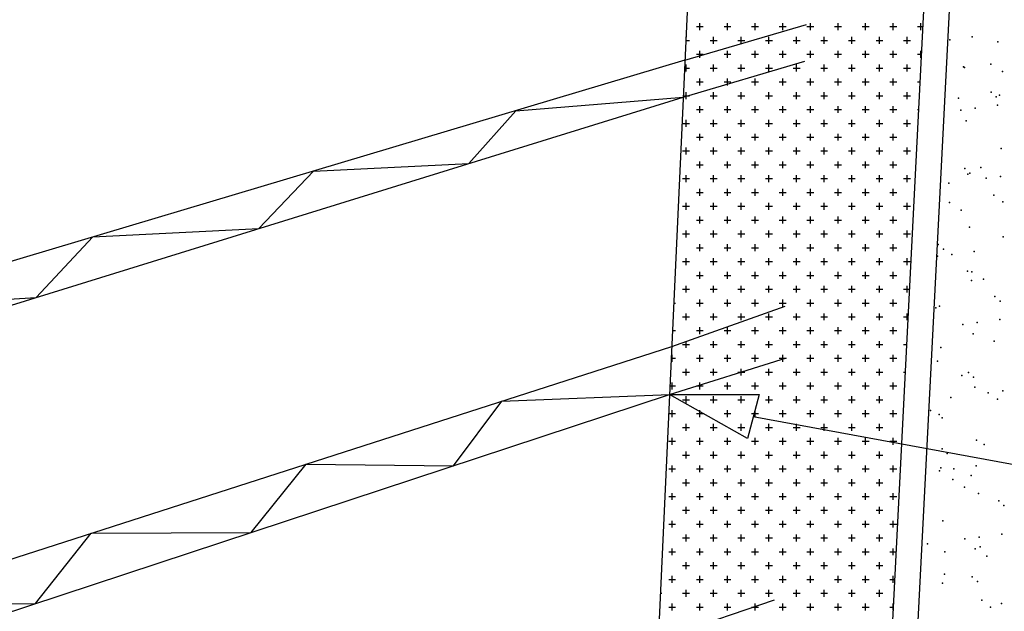
# Model space of a CAD drawing. Units: inches. Extents: x 0 to 175433, y 0 to 83896.
# Drawn here: x 163515 to 164661, y 72157 to 72845 of the extents above; entities that cross this region are included whole.
import ezdxf

# ---------------------------------------------------------------- set-up
doc = ezdxf.new("R2010")
doc.units = ezdxf.units.IN
doc.header["$MEASUREMENT"] = 0

msp = doc.modelspace()

# ---------------------------------------------------------------- linework, layer by layer
at = {"color": 3}
for p, q in [((164545.144, 71844.631), (164660.095, 74095.729)), ((164514.854, 71833.356), (164626.167, 74015.695)), ((164344.732, 74010.041), (164251.264, 71976.188))]:
    msp.add_line(p, q, dxfattribs=at)
at = {"color": 4}
for p, q in [((164289.026, 72797.871), (164430.522, 72839.675)), ((164289.026, 72797.871), (162498.157, 72263.911)), ((164287.054, 72754.97), (164428.55, 72796.774)), ((162499.827, 72201.646), (164287.054, 72754.97)), ((164092.151, 72739.171), (164287.054, 72754.97)), ((164037.417, 72677.682), (164092.151, 72739.171)), ((163856.918, 72669.035), (164037.417, 72677.682)), ((163793.198, 72602.072), (163856.918, 72669.035)), ((163534.164, 72521.876), (163600.3, 72592.523)), ((163600.3, 72592.523), (163793.198, 72602.072)), ((163323.977, 72510.135), (163534.164, 72521.876)), ((164273.728, 72464.996), (164405.639, 72511.857)), ((162507.99, 71897.265), (164273.728, 72464.996)), ((164271.159, 72409.089), (164407.03, 72451.684)), ((162509.838, 71828.333), (164271.159, 72409.089)), ((164076.03, 72401.431), (164271.159, 72409.089)), ((164019.778, 72326.202), (164076.03, 72401.431)), ((163784.34, 72248.571), (163848.304, 72328.211)), ((163848.304, 72328.211), (164019.778, 72326.202)), ((163533.471, 72165.853), (163598.102, 72247.765)), ((163598.102, 72247.765), (163784.34, 72248.571)), ((162517.727, 71534.162), (164393.031, 72170.109)), ((163339.875, 72164.738), (163533.471, 72165.853))]:
    msp.add_line(p, q, dxfattribs=at)
at = {"color": 1}
for p, q in [((164302.308, 72837.081), (164310.347, 72837.081)), ((164306.327, 72833.062), (164306.327, 72841.101)), ((164334.463, 72837.081), (164342.502, 72837.081)), ((164338.483, 72833.062), (164338.483, 72841.101)), ((164366.619, 72837.081), (164374.658, 72837.081)), ((164370.638, 72833.062), (164370.638, 72841.101)), ((164398.774, 72837.081), (164406.813, 72837.081)), ((164402.794, 72833.062), (164402.794, 72841.101)), ((164430.93, 72837.081), (164438.969, 72837.081)), ((164434.949, 72833.062), (164434.949, 72841.101)), ((164463.085, 72837.081), (164471.124, 72837.081)), ((164467.105, 72833.062), (164467.105, 72841.101)), ((164495.241, 72837.081), (164503.28, 72837.081)), ((164499.26, 72833.062), (164499.26, 72841.101)), ((164527.396, 72837.081), (164535.435, 72837.081)), ((164531.416, 72833.062), (164531.416, 72841.101)), ((164559.552, 72837.081), (164566.05, 72837.081)), ((164563.571, 72833.062), (164563.571, 72841.101)), ((164289.993, 72821.004), (164294.269, 72821.004)), ((164290.25, 72816.984), (164290.25, 72825.023)), ((164318.386, 72821.004), (164326.424, 72821.004)), ((164322.405, 72816.984), (164322.405, 72825.023)), ((164350.541, 72821.004), (164358.58, 72821.004)), ((164354.561, 72816.984), (164354.561, 72825.023)), ((164382.697, 72821.004), (164390.735, 72821.004)), ((164386.716, 72816.984), (164386.716, 72825.023)), ((164414.852, 72821.004), (164422.891, 72821.004)), ((164418.872, 72816.984), (164418.872, 72825.023)), ((164447.008, 72821.004), (164455.047, 72821.004)), ((164451.027, 72816.984), (164451.027, 72825.023)), ((164479.163, 72821.004), (164487.202, 72821.004)), ((164483.183, 72816.984), (164483.183, 72825.023)), ((164511.319, 72821.004), (164519.358, 72821.004)), ((164515.338, 72816.984), (164515.338, 72825.023)), ((164543.474, 72821.004), (164551.513, 72821.004)), ((164547.494, 72816.984), (164547.494, 72825.023)), ((164306.327, 72800.906), (164306.327, 72808.945)), ((164338.483, 72800.906), (164338.483, 72808.945)), ((164370.638, 72800.906), (164370.638, 72808.945)), ((164402.794, 72800.906), (164402.794, 72808.945)), ((164434.949, 72800.906), (164434.949, 72808.945)), ((164467.105, 72800.906), (164467.105, 72808.945)), ((164499.26, 72800.906), (164499.26, 72808.945)), ((164531.416, 72800.906), (164531.416, 72808.945)), ((164563.571, 72800.906), (164563.571, 72808.945)), ((164302.308, 72804.926), (164310.347, 72804.926)), ((164334.463, 72804.926), (164342.502, 72804.926)), ((164366.619, 72804.926), (164374.658, 72804.926)), ((164398.774, 72804.926), (164406.813, 72804.926)), ((164430.93, 72804.926), (164438.969, 72804.926)), ((164463.085, 72804.926), (164471.124, 72804.926)), ((164495.241, 72804.926), (164503.28, 72804.926)), ((164527.396, 72804.926), (164535.435, 72804.926)), ((164559.552, 72804.926), (164564.41, 72804.926)), ((164288.519, 72788.848), (164294.269, 72788.848)), ((164290.25, 72784.829), (164290.25, 72792.868)), ((164318.386, 72788.848), (164326.424, 72788.848)), ((164322.405, 72784.829), (164322.405, 72792.868)), ((164350.541, 72788.848), (164358.58, 72788.848)), ((164354.561, 72784.829), (164354.561, 72792.868)), ((164382.697, 72788.848), (164390.735, 72788.848)), ((164386.716, 72784.829), (164386.716, 72792.868)), ((164414.852, 72788.848), (164422.891, 72788.848)), ((164418.872, 72784.829), (164418.872, 72792.868)), ((164447.008, 72788.848), (164455.047, 72788.848)), ((164451.027, 72784.829), (164451.027, 72792.868)), ((164479.163, 72788.848), (164487.202, 72788.848)), ((164483.183, 72784.829), (164483.183, 72792.868)), ((164511.319, 72788.848), (164519.358, 72788.848)), ((164515.338, 72784.829), (164515.338, 72792.868)), ((164543.474, 72788.848), (164551.513, 72788.848)), ((164547.494, 72784.829), (164547.494, 72792.868)), ((164306.327, 72768.751), (164306.327, 72776.79)), ((164338.483, 72768.751), (164338.483, 72776.79)), ((164370.638, 72768.751), (164370.638, 72776.79)), ((164402.794, 72768.751), (164402.794, 72776.79)), ((164434.949, 72768.751), (164434.949, 72776.79)), ((164467.105, 72768.751), (164467.105, 72776.79)), ((164499.26, 72768.751), (164499.26, 72776.79)), ((164531.416, 72768.751), (164531.416, 72776.79)), ((164302.308, 72772.77), (164310.347, 72772.77)), ((164334.463, 72772.77), (164342.502, 72772.77)), ((164366.619, 72772.77), (164374.658, 72772.77)), ((164398.774, 72772.77), (164406.813, 72772.77)), ((164430.93, 72772.77), (164438.969, 72772.77)), ((164463.085, 72772.77), (164471.124, 72772.77)), ((164495.241, 72772.77), (164503.28, 72772.77)), ((164527.396, 72772.77), (164535.435, 72772.77)), ((164559.552, 72772.77), (164562.77, 72772.77)), ((164287.045, 72756.693), (164294.269, 72756.693)), ((164290.25, 72752.673), (164290.25, 72760.712)), ((164318.386, 72756.693), (164326.424, 72756.693)), ((164322.405, 72752.673), (164322.405, 72760.712)), ((164350.541, 72756.693), (164358.58, 72756.693)), ((164354.561, 72752.673), (164354.561, 72760.712)), ((164382.697, 72756.693), (164390.735, 72756.693)), ((164386.716, 72752.673), (164386.716, 72760.712)), ((164414.852, 72756.693), (164422.891, 72756.693)), ((164418.872, 72752.673), (164418.872, 72760.712)), ((164447.008, 72756.693), (164455.047, 72756.693)), ((164451.027, 72752.673), (164451.027, 72760.712)), ((164479.163, 72756.693), (164487.202, 72756.693)), ((164483.183, 72752.673), (164483.183, 72760.712)), ((164511.319, 72756.693), (164519.358, 72756.693)), ((164515.338, 72752.673), (164515.338, 72760.712)), ((164543.474, 72756.693), (164551.513, 72756.693)), ((164547.494, 72752.673), (164547.494, 72760.712)), ((164302.308, 72740.615), (164310.347, 72740.615)), ((164306.327, 72736.595), (164306.327, 72744.634)), ((164334.463, 72740.615), (164342.502, 72740.615)), ((164338.483, 72736.595), (164338.483, 72744.634)), ((164366.619, 72740.615), (164374.658, 72740.615)), ((164370.638, 72736.595), (164370.638, 72744.634)), ((164398.774, 72740.615), (164406.813, 72740.615)), ((164402.794, 72736.595), (164402.794, 72744.634)), ((164430.93, 72740.615), (164438.969, 72740.615)), ((164434.949, 72736.595), (164434.949, 72744.634)), ((164463.085, 72740.615), (164471.124, 72740.615)), ((164467.105, 72736.595), (164467.105, 72744.634)), ((164495.241, 72740.615), (164503.28, 72740.615)), ((164499.26, 72736.595), (164499.26, 72744.634)), ((164527.396, 72740.615), (164535.435, 72740.615)), ((164531.416, 72736.595), (164531.416, 72744.634)), ((164559.552, 72740.615), (164561.13, 72740.615)), ((164290.25, 72720.518), (164290.25, 72728.557)), ((164322.405, 72720.518), (164322.405, 72728.557)), ((164354.561, 72720.518), (164354.561, 72728.557)), ((164386.716, 72720.518), (164386.716, 72728.557)), ((164418.872, 72720.518), (164418.872, 72728.557)), ((164451.027, 72720.518), (164451.027, 72728.557)), ((164483.183, 72720.518), (164483.183, 72728.557)), ((164515.338, 72720.518), (164515.338, 72728.557)), ((164547.494, 72720.518), (164547.494, 72728.557)), ((164286.23, 72724.537), (164294.269, 72724.537)), ((164318.386, 72724.537), (164326.424, 72724.537)), ((164350.541, 72724.537), (164358.58, 72724.537)), ((164382.697, 72724.537), (164390.735, 72724.537)), ((164414.852, 72724.537), (164422.891, 72724.537)), ((164447.008, 72724.537), (164455.047, 72724.537)), ((164479.163, 72724.537), (164487.202, 72724.537)), ((164511.319, 72724.537), (164519.358, 72724.537)), ((164543.474, 72724.537), (164551.513, 72724.537)), ((164302.308, 72708.459), (164310.347, 72708.459)), ((164306.327, 72704.44), (164306.327, 72712.479)), ((164334.463, 72708.459), (164342.502, 72708.459)), ((164338.483, 72704.44), (164338.483, 72712.479)), ((164366.619, 72708.459), (164374.658, 72708.459)), ((164370.638, 72704.44), (164370.638, 72712.479)), ((164398.774, 72708.459), (164406.813, 72708.459)), ((164402.794, 72704.44), (164402.794, 72712.479)), ((164430.93, 72708.459), (164438.969, 72708.459)), ((164434.949, 72704.44), (164434.949, 72712.479)), ((164463.085, 72708.459), (164471.124, 72708.459)), ((164467.105, 72704.44), (164467.105, 72712.479)), ((164495.241, 72708.459), (164503.28, 72708.459)), ((164499.26, 72704.44), (164499.26, 72712.479)), ((164527.396, 72708.459), (164535.435, 72708.459)), ((164531.416, 72704.44), (164531.416, 72712.479)), ((164290.25, 72688.362), (164290.25, 72696.401)), ((164322.405, 72688.362), (164322.405, 72696.401)), ((164354.561, 72688.362), (164354.561, 72696.401)), ((164386.716, 72688.362), (164386.716, 72696.401)), ((164418.872, 72688.362), (164418.872, 72696.401)), ((164451.027, 72688.362), (164451.027, 72696.401)), ((164483.183, 72688.362), (164483.183, 72696.401)), ((164515.338, 72688.362), (164515.338, 72696.401)), ((164547.494, 72688.362), (164547.494, 72696.401)), ((164286.23, 72692.382), (164294.269, 72692.382)), ((164318.386, 72692.382), (164326.424, 72692.382)), ((164350.541, 72692.382), (164358.58, 72692.382)), ((164382.697, 72692.382), (164390.735, 72692.382)), ((164414.852, 72692.382), (164422.891, 72692.382)), ((164447.008, 72692.382), (164455.047, 72692.382)), ((164479.163, 72692.382), (164487.202, 72692.382)), ((164511.319, 72692.382), (164519.358, 72692.382)), ((164543.474, 72692.382), (164551.513, 72692.382)), ((164302.308, 72676.304), (164310.347, 72676.304)), ((164306.327, 72672.284), (164306.327, 72680.323)), ((164334.463, 72676.304), (164342.502, 72676.304)), ((164338.483, 72672.284), (164338.483, 72680.323)), ((164366.619, 72676.304), (164374.658, 72676.304)), ((164370.638, 72672.284), (164370.638, 72680.323)), ((164398.774, 72676.304), (164406.813, 72676.304)), ((164402.794, 72672.284), (164402.794, 72680.323)), ((164430.93, 72676.304), (164438.969, 72676.304)), ((164434.949, 72672.284), (164434.949, 72680.323)), ((164463.085, 72676.304), (164471.124, 72676.304)), ((164467.105, 72672.284), (164467.105, 72680.323)), ((164495.241, 72676.304), (164503.28, 72676.304)), ((164499.26, 72672.284), (164499.26, 72680.323)), ((164527.396, 72676.304), (164535.435, 72676.304)), ((164531.416, 72672.284), (164531.416, 72680.323)), ((164286.23, 72660.226), (164294.269, 72660.226)), ((164290.25, 72656.207), (164290.25, 72664.246)), ((164318.386, 72660.226), (164326.424, 72660.226)), ((164322.405, 72656.207), (164322.405, 72664.246)), ((164350.541, 72660.226), (164358.58, 72660.226)), ((164354.561, 72656.207), (164354.561, 72664.246)), ((164382.697, 72660.226), (164390.735, 72660.226)), ((164386.716, 72656.207), (164386.716, 72664.246)), ((164414.852, 72660.226), (164422.891, 72660.226)), ((164418.872, 72656.207), (164418.872, 72664.246)), ((164447.008, 72660.226), (164455.047, 72660.226)), ((164451.027, 72656.207), (164451.027, 72664.246)), ((164479.163, 72660.226), (164487.202, 72660.226)), ((164483.183, 72656.207), (164483.183, 72664.246)), ((164511.319, 72660.226), (164519.358, 72660.226)), ((164515.338, 72656.207), (164515.338, 72664.246)), ((164543.474, 72660.226), (164551.513, 72660.226)), ((164547.494, 72656.207), (164547.494, 72664.246)), ((164306.327, 72640.129), (164306.327, 72648.168)), ((164338.483, 72640.129), (164338.483, 72648.168)), ((164370.638, 72640.129), (164370.638, 72648.168)), ((164402.794, 72640.129), (164402.794, 72648.168)), ((164434.949, 72640.129), (164434.949, 72648.168)), ((164467.105, 72640.129), (164467.105, 72648.168)), ((164499.26, 72640.129), (164499.26, 72648.168)), ((164531.416, 72640.129), (164531.416, 72648.168)), ((164302.308, 72644.148), (164310.347, 72644.148)), ((164334.463, 72644.148), (164342.502, 72644.148)), ((164366.619, 72644.148), (164374.658, 72644.148)), ((164398.774, 72644.148), (164406.813, 72644.148)), ((164430.93, 72644.148), (164438.969, 72644.148)), ((164463.085, 72644.148), (164471.124, 72644.148)), ((164495.241, 72644.148), (164503.28, 72644.148)), ((164527.396, 72644.148), (164535.435, 72644.148)), ((164286.23, 72628.071), (164294.269, 72628.071)), ((164290.25, 72624.051), (164290.25, 72632.09)), ((164318.386, 72628.071), (164326.424, 72628.071)), ((164322.405, 72624.051), (164322.405, 72632.09)), ((164350.541, 72628.071), (164358.58, 72628.071)), ((164354.561, 72624.051), (164354.561, 72632.09)), ((164382.697, 72628.071), (164390.735, 72628.071)), ((164386.716, 72624.051), (164386.716, 72632.09)), ((164414.852, 72628.071), (164422.891, 72628.071)), ((164418.872, 72624.051), (164418.872, 72632.09)), ((164447.008, 72628.071), (164455.047, 72628.071)), ((164451.027, 72624.051), (164451.027, 72632.09)), ((164479.163, 72628.071), (164487.202, 72628.071)), ((164483.183, 72624.051), (164483.183, 72632.09)), ((164511.319, 72628.071), (164519.358, 72628.071)), ((164515.338, 72624.051), (164515.338, 72632.09)), ((164543.474, 72628.071), (164551.513, 72628.071)), ((164547.494, 72624.051), (164547.494, 72632.09)), ((164306.327, 72607.973), (164306.327, 72616.012)), ((164338.483, 72607.973), (164338.483, 72616.012)), ((164370.638, 72607.973), (164370.638, 72616.012)), ((164402.794, 72607.973), (164402.794, 72616.012)), ((164434.949, 72607.973), (164434.949, 72616.012)), ((164467.105, 72607.973), (164467.105, 72616.012)), ((164499.26, 72607.973), (164499.26, 72616.012)), ((164531.416, 72607.973), (164531.416, 72616.012)), ((164302.308, 72611.993), (164310.347, 72611.993)), ((164334.463, 72611.993), (164342.502, 72611.993)), ((164366.619, 72611.993), (164374.658, 72611.993)), ((164398.774, 72611.993), (164406.813, 72611.993)), ((164430.93, 72611.993), (164438.969, 72611.993)), ((164463.085, 72611.993), (164471.124, 72611.993)), ((164495.241, 72611.993), (164503.28, 72611.993)), ((164527.396, 72611.993), (164535.435, 72611.993)), ((164286.23, 72595.915), (164294.269, 72595.915)), ((164290.25, 72591.896), (164290.25, 72599.935)), ((164318.386, 72595.915), (164326.424, 72595.915)), ((164322.405, 72591.896), (164322.405, 72599.935)), ((164350.541, 72595.915), (164358.58, 72595.915)), ((164354.561, 72591.896), (164354.561, 72599.935)), ((164382.697, 72595.915), (164390.735, 72595.915)), ((164386.716, 72591.896), (164386.716, 72599.935)), ((164414.852, 72595.915), (164422.891, 72595.915)), ((164418.872, 72591.896), (164418.872, 72599.935)), ((164447.008, 72595.915), (164455.047, 72595.915)), ((164451.027, 72591.896), (164451.027, 72599.935)), ((164479.163, 72595.915), (164487.202, 72595.915)), ((164483.183, 72591.896), (164483.183, 72599.935)), ((164511.319, 72595.915), (164519.358, 72595.915)), ((164515.338, 72591.896), (164515.338, 72599.935)), ((164543.474, 72595.915), (164551.513, 72595.915)), ((164547.494, 72591.896), (164547.494, 72599.935)), ((164302.308, 72579.837), (164310.347, 72579.837)), ((164306.327, 72575.818), (164306.327, 72583.857)), ((164334.463, 72579.837), (164342.502, 72579.837)), ((164338.483, 72575.818), (164338.483, 72583.857)), ((164366.619, 72579.837), (164374.658, 72579.837)), ((164370.638, 72575.818), (164370.638, 72583.857)), ((164398.774, 72579.837), (164406.813, 72579.837)), ((164402.794, 72575.818), (164402.794, 72583.857)), ((164430.93, 72579.837), (164438.969, 72579.837)), ((164434.949, 72575.818), (164434.949, 72583.857)), ((164463.085, 72579.837), (164471.124, 72579.837)), ((164467.105, 72575.818), (164467.105, 72583.857)), ((164495.241, 72579.837), (164503.28, 72579.837)), ((164499.26, 72575.818), (164499.26, 72583.857)), ((164527.396, 72579.837), (164535.435, 72579.837)), ((164531.416, 72575.818), (164531.416, 72583.857)), ((164286.23, 72563.76), (164294.269, 72563.76)), ((164290.25, 72559.74), (164290.25, 72567.779)), ((164318.386, 72563.76), (164326.424, 72563.76)), ((164322.405, 72559.74), (164322.405, 72567.779)), ((164350.541, 72563.76), (164358.58, 72563.76)), ((164354.561, 72559.74), (164354.561, 72567.779)), ((164382.697, 72563.76), (164390.735, 72563.76)), ((164386.716, 72559.74), (164386.716, 72567.779)), ((164414.852, 72563.76), (164422.891, 72563.76)), ((164418.872, 72559.74), (164418.872, 72567.779)), ((164447.008, 72563.76), (164455.047, 72563.76)), ((164451.027, 72559.74), (164451.027, 72567.779)), ((164479.163, 72563.76), (164487.202, 72563.76)), ((164483.183, 72559.74), (164483.183, 72567.779)), ((164511.319, 72563.76), (164519.358, 72563.76)), ((164515.338, 72559.74), (164515.338, 72567.779)), ((164543.474, 72563.76), (164551.513, 72563.76)), ((164547.494, 72559.74), (164547.494, 72567.779)), ((164277.463, 72547.682), (164278.191, 72547.682)), ((164302.308, 72547.682), (164310.347, 72547.682)), ((164306.327, 72543.662), (164306.327, 72551.701)), ((164334.463, 72547.682), (164342.502, 72547.682)), ((164338.483, 72543.662), (164338.483, 72551.701)), ((164366.619, 72547.682), (164374.658, 72547.682)), ((164370.638, 72543.662), (164370.638, 72551.701)), ((164398.774, 72547.682), (164406.813, 72547.682)), ((164402.794, 72543.662), (164402.794, 72551.701)), ((164430.93, 72547.682), (164438.969, 72547.682)), ((164434.949, 72543.662), (164434.949, 72551.701)), ((164463.085, 72547.682), (164471.124, 72547.682)), ((164467.105, 72543.662), (164467.105, 72551.701)), ((164495.241, 72547.682), (164503.28, 72547.682)), ((164499.26, 72543.662), (164499.26, 72551.701)), ((164527.396, 72547.682), (164535.435, 72547.682)), ((164531.416, 72543.662), (164531.416, 72551.701)), ((164290.25, 72527.585), (164290.25, 72535.623)), ((164322.405, 72527.585), (164322.405, 72535.623)), ((164354.561, 72527.585), (164354.561, 72535.623)), ((164386.716, 72527.585), (164386.716, 72535.623)), ((164418.872, 72527.585), (164418.872, 72535.623)), ((164451.027, 72527.585), (164451.027, 72535.623)), ((164483.183, 72527.585), (164483.183, 72535.623)), ((164515.338, 72527.585), (164515.338, 72535.623)), ((164547.494, 72527.585), (164547.494, 72535.623)), ((164286.23, 72531.604), (164294.269, 72531.604)), ((164318.386, 72531.604), (164326.424, 72531.604)), ((164350.541, 72531.604), (164358.58, 72531.604)), ((164382.697, 72531.604), (164390.735, 72531.604)), ((164414.852, 72531.604), (164422.891, 72531.604)), ((164447.008, 72531.604), (164455.047, 72531.604)), ((164479.163, 72531.604), (164487.202, 72531.604)), ((164511.319, 72531.604), (164519.358, 72531.604)), ((164543.474, 72531.604), (164550.469, 72531.604)), ((164275.989, 72515.526), (164278.191, 72515.526)), ((164302.308, 72515.526), (164310.347, 72515.526)), ((164306.327, 72511.507), (164306.327, 72519.546)), ((164334.463, 72515.526), (164342.502, 72515.526)), ((164338.483, 72511.507), (164338.483, 72519.546)), ((164366.619, 72515.526), (164374.658, 72515.526)), ((164370.638, 72511.507), (164370.638, 72519.546)), ((164398.774, 72515.526), (164406.813, 72515.526)), ((164402.794, 72511.507), (164402.794, 72519.546)), ((164430.93, 72515.526), (164438.969, 72515.526)), ((164434.949, 72511.507), (164434.949, 72519.546)), ((164463.085, 72515.526), (164471.124, 72515.526)), ((164467.105, 72511.507), (164467.105, 72519.546)), ((164495.241, 72515.526), (164503.28, 72515.526)), ((164499.26, 72511.507), (164499.26, 72519.546)), ((164527.396, 72515.526), (164535.435, 72515.526)), ((164531.416, 72511.507), (164531.416, 72519.546)), ((164286.23, 72499.449), (164294.269, 72499.449)), ((164290.25, 72495.429), (164290.25, 72503.468)), ((164318.386, 72499.449), (164326.424, 72499.449)), ((164322.405, 72495.429), (164322.405, 72503.468)), ((164350.541, 72499.449), (164358.58, 72499.449)), ((164354.561, 72495.429), (164354.561, 72503.468)), ((164382.697, 72499.449), (164390.735, 72499.449)), ((164386.716, 72495.429), (164386.716, 72503.468)), ((164414.852, 72499.449), (164422.891, 72499.449)), ((164418.872, 72495.429), (164418.872, 72503.468)), ((164447.008, 72499.449), (164455.047, 72499.449)), ((164451.027, 72495.429), (164451.027, 72503.468)), ((164479.163, 72499.449), (164487.202, 72499.449)), ((164483.183, 72495.429), (164483.183, 72503.468)), ((164511.319, 72499.449), (164519.358, 72499.449)), ((164515.338, 72495.429), (164515.338, 72503.468)), ((164543.474, 72499.449), (164548.829, 72499.449)), ((164547.494, 72495.429), (164547.494, 72503.468)), ((164274.515, 72483.371), (164278.191, 72483.371)), ((164302.308, 72483.371), (164310.347, 72483.371)), ((164306.327, 72479.351), (164306.327, 72487.39)), ((164334.463, 72483.371), (164342.502, 72483.371)), ((164338.483, 72479.351), (164338.483, 72487.39)), ((164366.619, 72483.371), (164374.658, 72483.371)), ((164370.638, 72479.351), (164370.638, 72487.39)), ((164398.774, 72483.371), (164406.813, 72483.371)), ((164402.794, 72479.351), (164402.794, 72487.39)), ((164430.93, 72483.371), (164438.969, 72483.371)), ((164434.949, 72479.351), (164434.949, 72487.39)), ((164463.085, 72483.371), (164471.124, 72483.371)), ((164467.105, 72479.351), (164467.105, 72487.39)), ((164495.241, 72483.371), (164503.28, 72483.371)), ((164499.26, 72479.351), (164499.26, 72487.39)), ((164527.396, 72483.371), (164535.435, 72483.371)), ((164531.416, 72479.351), (164531.416, 72487.39)), ((164286.23, 72467.293), (164294.269, 72467.293)), ((164290.25, 72463.274), (164290.25, 72471.312)), ((164318.386, 72467.293), (164326.424, 72467.293)), ((164322.405, 72463.274), (164322.405, 72471.312)), ((164350.541, 72467.293), (164358.58, 72467.293)), ((164354.561, 72463.274), (164354.561, 72471.312)), ((164382.697, 72467.293), (164390.735, 72467.293)), ((164386.716, 72463.274), (164386.716, 72471.312)), ((164414.852, 72467.293), (164422.891, 72467.293)), ((164418.872, 72463.274), (164418.872, 72471.312)), ((164447.008, 72467.293), (164455.047, 72467.293)), ((164451.027, 72463.274), (164451.027, 72471.312)), ((164479.163, 72467.293), (164487.202, 72467.293)), ((164483.183, 72463.274), (164483.183, 72471.312)), ((164511.319, 72467.293), (164519.358, 72467.293)), ((164515.338, 72463.274), (164515.338, 72471.312)), ((164543.474, 72467.293), (164547.189, 72467.293)), ((164274.172, 72447.196), (164274.172, 72455.235)), ((164306.327, 72447.196), (164306.327, 72455.235)), ((164338.483, 72447.196), (164338.483, 72455.235)), ((164370.638, 72447.196), (164370.638, 72455.235)), ((164402.794, 72447.196), (164402.794, 72455.235)), ((164434.949, 72447.196), (164434.949, 72455.235)), ((164467.105, 72447.196), (164467.105, 72455.235)), ((164499.26, 72447.196), (164499.26, 72455.235)), ((164531.416, 72447.196), (164531.416, 72455.235)), ((164273.041, 72451.215), (164278.191, 72451.215)), ((164302.308, 72451.215), (164310.347, 72451.215)), ((164334.463, 72451.215), (164342.502, 72451.215)), ((164366.619, 72451.215), (164374.658, 72451.215)), ((164398.774, 72451.215), (164406.813, 72451.215)), ((164430.93, 72451.215), (164438.969, 72451.215)), ((164463.085, 72451.215), (164471.124, 72451.215)), ((164495.241, 72451.215), (164503.28, 72451.215)), ((164527.396, 72451.215), (164535.435, 72451.215)), ((164286.23, 72435.138), (164294.269, 72435.138)), ((164290.25, 72431.118), (164290.25, 72439.157)), ((164318.386, 72435.138), (164326.424, 72435.138)), ((164322.405, 72431.118), (164322.405, 72439.157)), ((164350.541, 72435.138), (164358.58, 72435.138)), ((164354.561, 72431.118), (164354.561, 72439.157)), ((164382.697, 72435.138), (164390.735, 72435.138)), ((164386.716, 72431.118), (164386.716, 72439.157)), ((164414.852, 72435.138), (164422.891, 72435.138)), ((164418.872, 72431.118), (164418.872, 72439.157)), ((164447.008, 72435.138), (164455.047, 72435.138)), ((164451.027, 72431.118), (164451.027, 72439.157)), ((164479.163, 72435.138), (164487.202, 72435.138)), ((164483.183, 72431.118), (164483.183, 72439.157)), ((164511.319, 72435.138), (164519.358, 72435.138)), ((164515.338, 72431.118), (164515.338, 72439.157)), ((164543.474, 72435.138), (164545.548, 72435.138)), ((164271.567, 72419.06), (164278.191, 72419.06)), ((164274.172, 72415.04), (164274.172, 72423.079)), ((164302.308, 72419.06), (164310.347, 72419.06)), ((164306.327, 72415.04), (164306.327, 72423.079)), ((164334.463, 72419.06), (164342.502, 72419.06)), ((164338.483, 72415.04), (164338.483, 72423.079)), ((164366.619, 72419.06), (164374.658, 72419.06)), ((164370.638, 72415.04), (164370.638, 72423.079)), ((164398.774, 72419.06), (164406.813, 72419.06)), ((164402.794, 72415.04), (164402.794, 72423.079)), ((164430.93, 72419.06), (164438.969, 72419.06)), ((164434.949, 72415.04), (164434.949, 72423.079)), ((164463.085, 72419.06), (164471.124, 72419.06)), ((164467.105, 72415.04), (164467.105, 72423.079)), ((164495.241, 72419.06), (164503.28, 72419.06)), ((164499.26, 72415.04), (164499.26, 72423.079)), ((164527.396, 72419.06), (164535.435, 72419.06)), ((164531.416, 72415.04), (164531.416, 72423.079)), ((164286.23, 72402.982), (164294.269, 72402.982)), ((164290.25, 72398.963), (164290.25, 72407.001)), ((164318.386, 72402.982), (164326.424, 72402.982)), ((164322.405, 72398.963), (164322.405, 72407.001)), ((164350.541, 72402.982), (164358.58, 72402.982)), ((164354.561, 72398.963), (164354.561, 72407.001)), ((164382.697, 72402.982), (164390.735, 72402.982)), ((164386.716, 72398.963), (164386.716, 72407.001)), ((164414.852, 72402.982), (164422.891, 72402.982)), ((164418.872, 72398.963), (164418.872, 72407.001)), ((164447.008, 72402.982), (164455.047, 72402.982)), ((164451.027, 72398.963), (164451.027, 72407.001)), ((164479.163, 72402.982), (164487.202, 72402.982)), ((164483.183, 72398.963), (164483.183, 72407.001)), ((164511.319, 72402.982), (164519.358, 72402.982)), ((164515.338, 72398.963), (164515.338, 72407.001)), ((164543.474, 72402.982), (164543.908, 72402.982)), ((164270.152, 72386.904), (164278.191, 72386.904)), ((164274.172, 72382.885), (164274.172, 72390.924)), ((164302.308, 72386.904), (164310.347, 72386.904)), ((164306.327, 72382.885), (164306.327, 72390.924)), ((164334.463, 72386.904), (164342.502, 72386.904)), ((164338.483, 72382.885), (164338.483, 72390.924)), ((164366.619, 72386.904), (164374.658, 72386.904)), ((164370.638, 72382.885), (164370.638, 72390.924)), ((164398.774, 72386.904), (164406.813, 72386.904)), ((164402.794, 72382.885), (164402.794, 72390.924)), ((164430.93, 72386.904), (164438.969, 72386.904)), ((164434.949, 72382.885), (164434.949, 72390.924)), ((164463.085, 72386.904), (164471.124, 72386.904)), ((164467.105, 72382.885), (164467.105, 72390.924)), ((164495.241, 72386.904), (164503.28, 72386.904)), ((164499.26, 72382.885), (164499.26, 72390.924)), ((164527.396, 72386.904), (164535.435, 72386.904)), ((164531.416, 72382.885), (164531.416, 72390.924)), ((164290.25, 72366.807), (164290.25, 72374.846)), ((164322.405, 72366.807), (164322.405, 72374.846)), ((164354.561, 72366.807), (164354.561, 72374.846)), ((164386.716, 72366.807), (164386.716, 72374.846)), ((164418.872, 72366.807), (164418.872, 72374.846)), ((164451.027, 72366.807), (164451.027, 72374.846)), ((164483.183, 72366.807), (164483.183, 72374.846)), ((164515.338, 72366.807), (164515.338, 72374.846)), ((164286.23, 72370.826), (164294.269, 72370.826)), ((164318.386, 72370.826), (164326.424, 72370.826)), ((164350.541, 72370.826), (164358.58, 72370.826)), ((164382.697, 72370.826), (164390.735, 72370.826)), ((164414.852, 72370.826), (164422.891, 72370.826)), ((164447.008, 72370.826), (164455.047, 72370.826)), ((164479.163, 72370.826), (164487.202, 72370.826)), ((164511.319, 72370.826), (164519.358, 72370.826)), ((164270.152, 72354.749), (164278.191, 72354.749)), ((164274.172, 72350.729), (164274.172, 72358.768)), ((164302.308, 72354.749), (164310.347, 72354.749)), ((164306.327, 72350.729), (164306.327, 72358.768)), ((164334.463, 72354.749), (164342.502, 72354.749)), ((164338.483, 72350.729), (164338.483, 72358.768)), ((164366.619, 72354.749), (164374.658, 72354.749)), ((164370.638, 72350.729), (164370.638, 72358.768)), ((164398.774, 72354.749), (164406.813, 72354.749)), ((164402.794, 72350.729), (164402.794, 72358.768)), ((164430.93, 72354.749), (164438.969, 72354.749)), ((164434.949, 72350.729), (164434.949, 72358.768)), ((164463.085, 72354.749), (164471.124, 72354.749)), ((164467.105, 72350.729), (164467.105, 72358.768)), ((164495.241, 72354.749), (164503.28, 72354.749)), ((164499.26, 72350.729), (164499.26, 72358.768)), ((164527.396, 72354.749), (164535.435, 72354.749)), ((164531.416, 72350.729), (164531.416, 72358.768)), ((164290.25, 72334.652), (164290.25, 72342.69)), ((164322.405, 72334.652), (164322.405, 72342.69)), ((164354.561, 72334.652), (164354.561, 72342.69)), ((164386.716, 72334.652), (164386.716, 72342.69)), ((164418.872, 72334.652), (164418.872, 72342.69)), ((164451.027, 72334.652), (164451.027, 72342.69)), ((164483.183, 72334.652), (164483.183, 72342.69)), ((164515.338, 72334.652), (164515.338, 72342.69)), ((164286.23, 72338.671), (164294.269, 72338.671)), ((164318.386, 72338.671), (164326.424, 72338.671)), ((164350.541, 72338.671), (164358.58, 72338.671)), ((164382.697, 72338.671), (164390.735, 72338.671)), ((164414.852, 72338.671), (164422.891, 72338.671)), ((164447.008, 72338.671), (164455.047, 72338.671)), ((164479.163, 72338.671), (164487.202, 72338.671)), ((164511.319, 72338.671), (164519.358, 72338.671)), ((164270.152, 72322.593), (164278.191, 72322.593)), ((164274.172, 72318.574), (164274.172, 72326.613)), ((164302.308, 72322.593), (164310.347, 72322.593)), ((164306.327, 72318.574), (164306.327, 72326.613)), ((164334.463, 72322.593), (164342.502, 72322.593)), ((164338.483, 72318.574), (164338.483, 72326.613)), ((164366.619, 72322.593), (164374.658, 72322.593)), ((164370.638, 72318.574), (164370.638, 72326.613)), ((164398.774, 72322.593), (164406.813, 72322.593)), ((164402.794, 72318.574), (164402.794, 72326.613)), ((164430.93, 72322.593), (164438.969, 72322.593)), ((164434.949, 72318.574), (164434.949, 72326.613)), ((164463.085, 72322.593), (164471.124, 72322.593)), ((164467.105, 72318.574), (164467.105, 72326.613)), ((164495.241, 72322.593), (164503.28, 72322.593)), ((164499.26, 72318.574), (164499.26, 72326.613)), ((164527.396, 72322.593), (164535.435, 72322.593)), ((164531.416, 72318.574), (164531.416, 72326.613)), ((164286.23, 72306.515), (164294.269, 72306.515)), ((164290.25, 72302.496), (164290.25, 72310.535)), ((164318.386, 72306.515), (164326.424, 72306.515)), ((164322.405, 72302.496), (164322.405, 72310.535)), ((164350.541, 72306.515), (164358.58, 72306.515)), ((164354.561, 72302.496), (164354.561, 72310.535)), ((164382.697, 72306.515), (164390.735, 72306.515)), ((164386.716, 72302.496), (164386.716, 72310.535)), ((164414.852, 72306.515), (164422.891, 72306.515)), ((164418.872, 72302.496), (164418.872, 72310.535)), ((164447.008, 72306.515), (164455.047, 72306.515)), ((164451.027, 72302.496), (164451.027, 72310.535)), ((164479.163, 72306.515), (164487.202, 72306.515)), ((164483.183, 72302.496), (164483.183, 72310.535)), ((164511.319, 72306.515), (164519.358, 72306.515)), ((164515.338, 72302.496), (164515.338, 72310.535)), ((164274.172, 72286.418), (164274.172, 72294.457)), ((164306.327, 72286.418), (164306.327, 72294.457)), ((164338.483, 72286.418), (164338.483, 72294.457)), ((164370.638, 72286.418), (164370.638, 72294.457)), ((164402.794, 72286.418), (164402.794, 72294.457)), ((164434.949, 72286.418), (164434.949, 72294.457)), ((164467.105, 72286.418), (164467.105, 72294.457)), ((164499.26, 72286.418), (164499.26, 72294.457)), ((164531.416, 72286.418), (164531.416, 72294.457)), ((164270.152, 72290.438), (164278.191, 72290.438)), ((164302.308, 72290.438), (164310.347, 72290.438)), ((164334.463, 72290.438), (164342.502, 72290.438)), ((164366.619, 72290.438), (164374.658, 72290.438)), ((164398.774, 72290.438), (164406.813, 72290.438)), ((164430.93, 72290.438), (164438.969, 72290.438)), ((164463.085, 72290.438), (164471.124, 72290.438)), ((164495.241, 72290.438), (164503.28, 72290.438)), ((164527.396, 72290.438), (164535.435, 72290.438)), ((164286.23, 72274.36), (164294.269, 72274.36)), ((164290.25, 72270.341), (164290.25, 72278.379)), ((164318.386, 72274.36), (164326.424, 72274.36)), ((164322.405, 72270.341), (164322.405, 72278.379)), ((164350.541, 72274.36), (164358.58, 72274.36)), ((164354.561, 72270.341), (164354.561, 72278.379)), ((164382.697, 72274.36), (164390.735, 72274.36)), ((164386.716, 72270.341), (164386.716, 72278.379)), ((164414.852, 72274.36), (164422.891, 72274.36)), ((164418.872, 72270.341), (164418.872, 72278.379)), ((164447.008, 72274.36), (164455.047, 72274.36)), ((164451.027, 72270.341), (164451.027, 72278.379)), ((164479.163, 72274.36), (164487.202, 72274.36)), ((164483.183, 72270.341), (164483.183, 72278.379)), ((164511.319, 72274.36), (164519.358, 72274.36)), ((164515.338, 72270.341), (164515.338, 72278.379)), ((164274.172, 72254.263), (164274.172, 72262.302)), ((164306.327, 72254.263), (164306.327, 72262.302)), ((164338.483, 72254.263), (164338.483, 72262.302)), ((164370.638, 72254.263), (164370.638, 72262.302)), ((164402.794, 72254.263), (164402.794, 72262.302)), ((164434.949, 72254.263), (164434.949, 72262.302)), ((164467.105, 72254.263), (164467.105, 72262.302)), ((164499.26, 72254.263), (164499.26, 72262.302)), ((164531.416, 72254.263), (164531.416, 72262.302)), ((164270.152, 72258.282), (164278.191, 72258.282)), ((164302.308, 72258.282), (164310.347, 72258.282)), ((164334.463, 72258.282), (164342.502, 72258.282)), ((164366.619, 72258.282), (164374.658, 72258.282)), ((164398.774, 72258.282), (164406.813, 72258.282)), ((164430.93, 72258.282), (164438.969, 72258.282)), ((164463.085, 72258.282), (164471.124, 72258.282)), ((164495.241, 72258.282), (164503.28, 72258.282)), ((164527.396, 72258.282), (164535.435, 72258.282)), ((164286.23, 72242.204), (164294.269, 72242.204)), ((164290.25, 72238.185), (164290.25, 72246.224)), ((164318.386, 72242.204), (164326.424, 72242.204)), ((164322.405, 72238.185), (164322.405, 72246.224)), ((164350.541, 72242.204), (164358.58, 72242.204)), ((164354.561, 72238.185), (164354.561, 72246.224)), ((164382.697, 72242.204), (164390.735, 72242.204)), ((164386.716, 72238.185), (164386.716, 72246.224)), ((164414.852, 72242.204), (164422.891, 72242.204)), ((164418.872, 72238.185), (164418.872, 72246.224)), ((164447.008, 72242.204), (164455.047, 72242.204)), ((164451.027, 72238.185), (164451.027, 72246.224)), ((164479.163, 72242.204), (164487.202, 72242.204)), ((164483.183, 72238.185), (164483.183, 72246.224)), ((164511.319, 72242.204), (164519.358, 72242.204)), ((164515.338, 72238.185), (164515.338, 72246.224)), ((164270.152, 72226.127), (164278.191, 72226.127)), ((164274.172, 72222.107), (164274.172, 72230.146)), ((164302.308, 72226.127), (164310.347, 72226.127)), ((164306.327, 72222.107), (164306.327, 72230.146)), ((164334.463, 72226.127), (164342.502, 72226.127)), ((164338.483, 72222.107), (164338.483, 72230.146)), ((164366.619, 72226.127), (164374.658, 72226.127)), ((164370.638, 72222.107), (164370.638, 72230.146)), ((164398.774, 72226.127), (164406.813, 72226.127)), ((164402.794, 72222.107), (164402.794, 72230.146)), ((164430.93, 72226.127), (164438.969, 72226.127)), ((164434.949, 72222.107), (164434.949, 72230.146)), ((164463.085, 72226.127), (164471.124, 72226.127)), ((164467.105, 72222.107), (164467.105, 72230.146)), ((164495.241, 72226.127), (164503.28, 72226.127)), ((164499.26, 72222.107), (164499.26, 72230.146)), ((164527.396, 72226.127), (164534.887, 72226.127)), ((164531.416, 72222.107), (164531.416, 72230.146)), ((164290.25, 72206.029), (164290.25, 72214.068)), ((164322.405, 72206.029), (164322.405, 72214.068)), ((164354.561, 72206.029), (164354.561, 72214.068)), ((164386.716, 72206.029), (164386.716, 72214.068)), ((164418.872, 72206.029), (164418.872, 72214.068)), ((164451.027, 72206.029), (164451.027, 72214.068)), ((164483.183, 72206.029), (164483.183, 72214.068)), ((164515.338, 72206.029), (164515.338, 72214.068)), ((164261.985, 72210.049), (164262.113, 72210.049)), ((164286.23, 72210.049), (164294.269, 72210.049)), ((164318.386, 72210.049), (164326.424, 72210.049)), ((164350.541, 72210.049), (164358.58, 72210.049)), ((164382.697, 72210.049), (164390.735, 72210.049)), ((164414.852, 72210.049), (164422.891, 72210.049)), ((164447.008, 72210.049), (164455.047, 72210.049)), ((164479.163, 72210.049), (164487.202, 72210.049)), ((164511.319, 72210.049), (164519.358, 72210.049)), ((164270.152, 72193.971), (164278.191, 72193.971)), ((164274.172, 72189.952), (164274.172, 72197.991)), ((164302.308, 72193.971), (164310.347, 72193.971)), ((164306.327, 72189.952), (164306.327, 72197.991)), ((164334.463, 72193.971), (164342.502, 72193.971)), ((164338.483, 72189.952), (164338.483, 72197.991)), ((164366.619, 72193.971), (164374.658, 72193.971)), ((164370.638, 72189.952), (164370.638, 72197.991)), ((164398.774, 72193.971), (164406.813, 72193.971)), ((164402.794, 72189.952), (164402.794, 72197.991)), ((164430.93, 72193.971), (164438.969, 72193.971)), ((164434.949, 72189.952), (164434.949, 72197.991)), ((164463.085, 72193.971), (164471.124, 72193.971)), ((164467.105, 72189.952), (164467.105, 72197.991)), ((164495.241, 72193.971), (164503.28, 72193.971)), ((164499.26, 72189.952), (164499.26, 72197.991)), ((164527.396, 72193.971), (164533.247, 72193.971)), ((164531.416, 72189.952), (164531.416, 72197.991)), ((164290.25, 72173.874), (164290.25, 72181.913)), ((164322.405, 72173.874), (164322.405, 72181.913)), ((164354.561, 72173.874), (164354.561, 72181.913)), ((164386.716, 72173.874), (164386.716, 72181.913)), ((164418.872, 72173.874), (164418.872, 72181.913)), ((164451.027, 72173.874), (164451.027, 72181.913)), ((164483.183, 72173.874), (164483.183, 72181.913)), ((164515.338, 72173.874), (164515.338, 72181.913)), ((164260.511, 72177.893), (164262.113, 72177.893)), ((164286.23, 72177.893), (164294.269, 72177.893)), ((164318.386, 72177.893), (164326.424, 72177.893)), ((164350.541, 72177.893), (164358.58, 72177.893)), ((164382.697, 72177.893), (164390.735, 72177.893)), ((164414.852, 72177.893), (164422.891, 72177.893)), ((164447.008, 72177.893), (164455.047, 72177.893)), ((164479.163, 72177.893), (164487.202, 72177.893)), ((164511.319, 72177.893), (164519.358, 72177.893)), ((164270.152, 72161.816), (164278.191, 72161.816)), ((164274.172, 72157.796), (164274.172, 72165.835)), ((164302.308, 72161.816), (164310.347, 72161.816)), ((164306.327, 72157.796), (164306.327, 72165.835)), ((164334.463, 72161.816), (164342.502, 72161.816)), ((164338.483, 72157.796), (164338.483, 72165.835)), ((164366.619, 72161.816), (164374.658, 72161.816)), ((164370.638, 72157.796), (164370.638, 72165.835)), ((164398.774, 72161.816), (164406.813, 72161.816)), ((164402.794, 72157.796), (164402.794, 72165.835)), ((164430.93, 72161.816), (164438.969, 72161.816)), ((164434.949, 72157.796), (164434.949, 72165.835)), ((164463.085, 72161.816), (164471.124, 72161.816)), ((164467.105, 72157.796), (164467.105, 72165.835)), ((164495.241, 72161.816), (164503.28, 72161.816)), ((164499.26, 72157.796), (164499.26, 72165.835)), ((164527.396, 72161.816), (164531.607, 72161.816)), ((164531.416, 72158.064), (164531.416, 72165.835))]:
    msp.add_line(p, q, dxfattribs=at)
at = {"color": 2}
for p, q in [((164361.832, 72358.021), (164271.159, 72409.089)), ((164271.159, 72409.089), (164375.254, 72409.089)), ((164375.254, 72409.089), (164361.832, 72358.021)), ((164368.543, 72383.555), (164965.817, 72273.754))]:
    msp.add_line(p, q, dxfattribs=at)
at = {"color": 8}
for p in [(164597.01, 72821.559), (164623.152, 72825.001), (164652.929, 72819.251), (164613.27, 72790.121), (164614.153, 72789.497), (164645.027, 72793.572), (164658.587, 72784.933), (164607.265, 72753.652), (164645.275, 72760.793), (164651.202, 72755.362), (164654.955, 72757.293), (164609.92, 72740.003), (164626.657, 72742.207), (164652.799, 72745.648), (164616.179, 72727.539), (164656.98, 72695.335), (164614.519, 72672.179), (164633.235, 72673.132), (164618.204, 72665.581), (164620.446, 72666.748), (164639.567, 72660.651), (164656.305, 72662.854), (164595.891, 72654.901), (164648.421, 72641.114), (164596.829, 72632.348), (164659.006, 72633.377), (164610.389, 72623.71), (164620.23, 72603.623), (164659.205, 72592.611), (164583.762, 72583.564), (164582.659, 72569.903), (164589.689, 72578.133), (164599.397, 72572.107), (164625.539, 72575.549), (164617.664, 72552.499), (164622.799, 72551.828), (164622.255, 72541.665), (164636.359, 72543.189), (164649.669, 72523.172), (164585.037, 72511.908), (164655.596, 72517.741), (164580.8, 72509.855), (164612.307, 72490.551), (164629.044, 72492.755), (164655.186, 72496.196), (164624.281, 72479.707), (164648.769, 72471.307), (164586.907, 72463.884), (164582.826, 72447.897), (164611.007, 72431.387), (164618.913, 72434.557), (164624.839, 72429.126), (164626.306, 72417.749), (164641.954, 72411.199), (164658.691, 72413.402), (164598.278, 72405.449), (164652.814, 72403.492), (164574.602, 72390.604), (164584.852, 72385.939), (164588.161, 72381.966), (164628.332, 72355.791), (164636.977, 72350.867), (164588.156, 72345.942), (164594.083, 72340.511), (164585.046, 72320.451), (164586.877, 72323.981), (164601.783, 72322.655), (164627.925, 72326.096), (164600.571, 72310.084), (164622.058, 72314.877), (164614.131, 72301.445), (164630.358, 72293.833), (164654.063, 72285.55), (164659.99, 72280.119), (164588.903, 72262.023), (164614.693, 72241.099), (164631.43, 72243.302), (164657.572, 72246.744), (164571.017, 72235.349), (164591.301, 72226.262), (164626.541, 72229.563), (164632.383, 72231.875), (164640.101, 72220.924), (164590.928, 72200.065), (164623.306, 72196.935), (164629.233, 72191.504), (164588.779, 72189.643), (164634.409, 72169.917), (164644.34, 72161.747), (164657.208, 72165.87)]:
    msp.add_point(p, dxfattribs=at)

doc.saveas('drawing.dxf')
